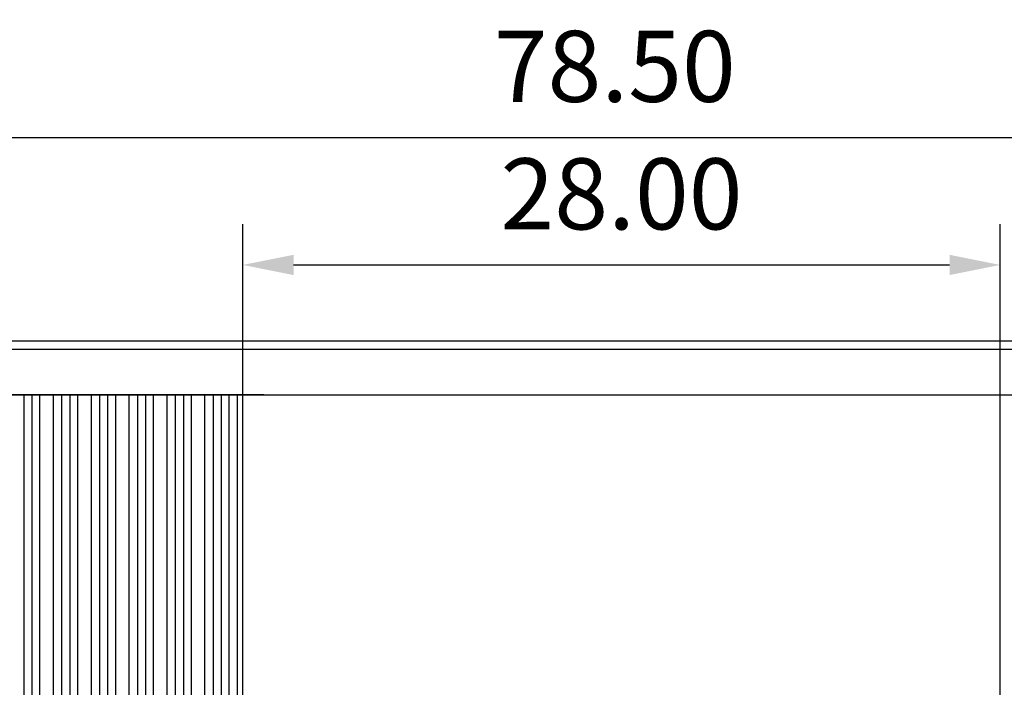
# Model space of a CAD drawing. Units: millimetres. Extents: x -210 to 210, y 0 to 297.
# Drawn here: x 42 to 79, y 196 to 220 of the extents above; entities that cross this region are included whole.
import ezdxf

# ---------------------------------------------------------------- set-up
doc = ezdxf.new("R2010")
doc.units = ezdxf.units.MM
doc.header["$LTSCALE"] = 11.55
doc.header["$PDSIZE"] = 0.1
doc.layers.get('0').update_dxf_attribs({"linetype": 'CONTINUOUS'})
doc.layers.get('Defpoints').update_dxf_attribs({"linetype": 'CONTINUOUS'})
doc.styles.get("Standard").update_dxf_attribs({"font": 'simfang.ttf'})
doc.dimstyles.new('DIMSTYLE_1', dxfattribs={"dimscale": 1.5, "dimtxt": 1.75, "dimasz": 1.25, "dimexe": 1, "dimexo": 1, "dimgap": 0.875, "dimtad": 1, "dimzin": 0, "dimdsep": 46, "dimtxsty": 'Standard', "dimblk": '_FILLED', "dimcen": 0.09, "dimazin": 0, "dimtp": 0.3, "dimtm": 0.3, "dimtfac": 1, "dimtofl": 0, "dimtmove": 0, "dimatfit": 3, "dimldrblk": '_FILLED', "dimfxl": 1, "dimtolj": 1, "dimtzin": 0, "dimarcsym": 0})

# ---------------------------------------------------------------- blocks, each defined once
blk = doc.blocks.new('_FILLED')
at = {"color": 0, "linetype": 'ByBlock'}
blk.add_solid([(0, 0), (-1, 0.2), (-1, -0.2)], dxfattribs=at)
blk = doc.blocks.new('*D7')
at = {"color": 0, "lineweight": -2, "transparency": 16777216}
for p, q in [((24.944, 207.918), (24.944, 217.434)), ((103.444, 207.918), (103.444, 217.434)), ((26.819, 215.934), (101.569, 215.934))]:
    blk.add_line(p, q, dxfattribs=at)
at = {"layer": 'Defpoints', "color": 0, "transparency": 16777216}
for p in [(103.444, 215.934), (24.944, 206.418), (103.444, 206.418)]:
    blk.add_point(p, dxfattribs=at)
at = {"color": 0, "lineweight": -2, "transparency": 16777216, "xscale": 1.875, "yscale": 1.875, "zscale": 1.875, "rotation": 180}
blk.add_blockref('_FILLED', (24.944, 215.934), dxfattribs=at)
at = {"color": 0, "lineweight": -2, "transparency": 16777216, "xscale": 1.875, "yscale": 1.875, "zscale": 1.875}
blk.add_blockref('_FILLED', (103.444, 215.934), dxfattribs=at)
at = {"color": 0, "transparency": 16777216, "insert": (64.194, 218.559), "char_height": 2.625, "attachment_point": 5}
blk.add_mtext('\\A1;78.50', dxfattribs=at)
blk = doc.blocks.new('*D9')
at = {"color": 0, "lineweight": -2, "transparency": 16777216}
for p, q in [((50.444, 205.422), (50.444, 212.723)), ((78.444, 203.928), (78.444, 212.723)), ((52.319, 211.223), (76.569, 211.223))]:
    blk.add_line(p, q, dxfattribs=at)
at = {"layer": 'Defpoints', "color": 0, "transparency": 16777216}
for p in [(78.444, 211.223), (50.444, 203.922), (78.444, 202.428)]:
    blk.add_point(p, dxfattribs=at)
at = {"color": 0, "lineweight": -2, "transparency": 16777216, "xscale": 1.875, "yscale": 1.875, "zscale": 1.875, "rotation": 180}
blk.add_blockref('_FILLED', (50.444, 211.223), dxfattribs=at)
at = {"color": 0, "lineweight": -2, "transparency": 16777216, "xscale": 1.875, "yscale": 1.875, "zscale": 1.875}
blk.add_blockref('_FILLED', (78.444, 211.223), dxfattribs=at)
at = {"color": 0, "transparency": 16777216, "insert": (64.444, 213.848), "char_height": 2.625, "attachment_point": 5}
blk.add_mtext('\\A1;28.00', dxfattribs=at)
blk = doc.blocks.new('*D10')
at = {"color": 0, "lineweight": -2, "transparency": 16777216}
for p, q in [((51.215, 206.418), (8.688, 206.418)), ((10.188, 204.543), (10.188, 122.293)), ((58.095, 120.418), (8.688, 120.418))]:
    blk.add_line(p, q, dxfattribs=at)
at = {"layer": 'Defpoints', "color": 0, "transparency": 16777216}
for p in [(52.715, 206.418), (10.188, 120.418), (59.595, 120.418)]:
    blk.add_point(p, dxfattribs=at)
at = {"color": 0, "lineweight": -2, "transparency": 16777216, "xscale": 1.875, "yscale": 1.875, "zscale": 1.875}
for p, rotation in [((10.188, 206.418), 90), ((10.188, 120.418), 270)]:
    blk.add_blockref('_FILLED', p, dxfattribs=dict(at, rotation=rotation))
at = {"color": 0, "transparency": 16777216, "insert": (7.563, 163.418), "char_height": 2.625, "attachment_point": 5, "rotation": 90}
blk.add_mtext('\\A1;86.00', dxfattribs=at)

msp = doc.modelspace()

# ---------------------------------------------------------------- linework, layer by layer
at = {"color": 7, "linetype": 'Continuous'}
for p, q in [((25.757, 208.418), (102.632, 208.418)), ((26.821, 208.115), (101.568, 208.115)), ((24.944, 206.418), (103.444, 206.418)), ((42.344, 206.418), (42.344, 120.418)), ((42.644, 206.418), (42.644, 120.418)), ((42.944, 120.418), (42.944, 206.418)), ((43.444, 120.418), (43.444, 206.418)), ((43.744, 206.418), (43.744, 120.418)), ((44.044, 206.418), (44.044, 120.418)), ((44.344, 120.418), (44.344, 206.418)), ((44.844, 120.418), (44.844, 206.418)), ((45.144, 206.418), (45.144, 120.418)), ((45.444, 206.418), (45.444, 120.418)), ((45.744, 120.418), (45.744, 206.418)), ((46.244, 120.418), (46.244, 206.418)), ((46.544, 206.418), (46.544, 120.418)), ((46.844, 206.418), (46.844, 120.418)), ((47.144, 120.418), (47.144, 206.418)), ((47.644, 120.418), (47.644, 206.418)), ((47.944, 206.418), (47.944, 120.418)), ((48.244, 206.418), (48.244, 120.418)), ((48.544, 120.418), (48.544, 206.418)), ((49.044, 120.418), (49.044, 206.418)), ((49.344, 206.418), (49.344, 120.418)), ((49.644, 206.418), (49.644, 120.418)), ((49.944, 120.418), (49.944, 206.418)), ((50.244, 120.418), (50.244, 206.418)), ((50.444, 120.418), (50.444, 206.418)), ((78.444, 120.418), (78.444, 206.418))]:
    msp.add_line(p, q, dxfattribs=at)

# ---------------------------------------------------------------- dimensions: what is measured, and where the dimension line sits
for base, p1, p2, picture, middle in [((103.444, 215.934), (24.944, 206.418), (103.444, 206.418), '*D7', (64.194, 218.559)), ((78.444, 211.223), (50.444, 203.922), (78.444, 202.428), '*D9', (64.444, 213.848))]:
    dim = msp.add_linear_dim(base=base, p1=p1, p2=p2, dimstyle='DIMSTYLE_1')
    dim.commit()
    dim.dimension.update_dxf_attribs({"geometry": picture, "text_midpoint": middle})
dim = msp.add_linear_dim(base=(10.188, 120.418), p1=(52.715, 206.418), p2=(59.595, 120.418), angle=90, dimstyle='DIMSTYLE_1')
dim.commit()
dim.dimension.update_dxf_attribs({"geometry": '*D10', "text_midpoint": (7.563, 163.418)})

doc.saveas('drawing.dxf')
